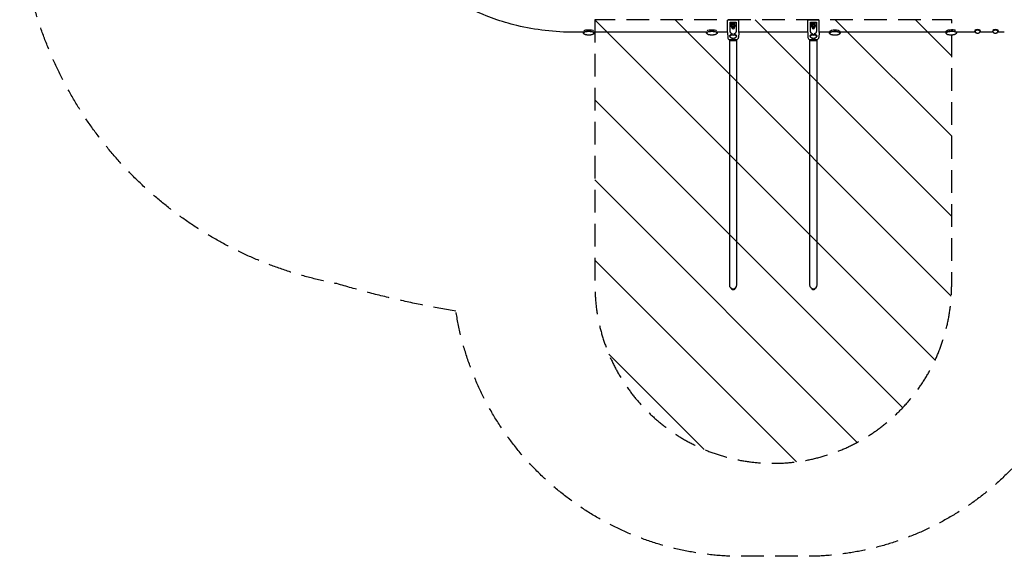
# Model space of a CAD drawing. Units: millimetres. Extents: x -5519 to 4930, y -4351 to 4355.
# Drawn here: x -5519 to 0, y -4351 to -1343 of the extents above; entities that cross this region are included whole.
import ezdxf

# ---------------------------------------------------------------- set-up
doc = ezdxf.new("R2010")
doc.units = ezdxf.units.MM
doc.header["$LTSCALE"] = 20
doc.linetypes.add('HIDDEN', pattern=[9.525, 6.35, -3.175])
for name, color, linetype in [('2d', 230, 'Continuous'), ('EN-Free_Space', 10, 'HIDDEN'), ('EN-Free_Space_Hatch', 10, 'HIDDEN'), ('EN-SafetyZone', 93, 'HIDDEN')]:
    doc.layers.add(name, color=color, linetype=linetype)

msp = doc.modelspace()

# ---------------------------------------------------------------- hatches: boundary and pattern name
at = {"layer": 'EN-Free_Space_Hatch'}
h = msp.add_hatch(dxfattribs=at)
h.set_pattern_fill('ANSI31', color=256, scale=100)
h.set_pattern_definition([(315, (-2295, -1343.5), (224.506, 224.506), [])])
edge = h.paths.add_edge_path()
edge.add_line((-2295, -1343.5), (-2295, -2829.4))
edge.add_arc((-1295, -2829.4), 1000, 180, 360)
edge.add_line((-295, -2829.4), (-295, -1343.5))
edge.add_line((-295, -1343.5), (-2295, -1343.5))

# ---------------------------------------------------------------- linework, layer by layer
at = {"layer": '2d'}
for p, q in [((-1551.7, -1413.7), (-1551.7, -1344.9)), ((-1501.3, -1344.9), (-1538.7, -1344.9)), ((-1536.9, -1357.4), (-1503.1, -1357.4)), ((-1532, -1361.4), (-1532, -1357.4)), ((-1532, -1358.9), (-1508, -1358.9)), ((-1532, -1361.4), (-1508, -1361.4)), ((-1509.1, -1371.4), (-1531, -1371.4)), ((-1531, -1381.4), (-1531, -1371.4)), ((-1530.2, -1371.4), (-1530.2, -1361.4)), ((-1525.5, -1381.4), (-1525.5, -1371.4)), ((-1521.4, -1371.4), (-1521.4, -1361.4)), ((-1514.5, -1381.4), (-1514.5, -1371.4)), ((-1511.3, -1371.4), (-1511.3, -1361.4)), ((-1509.9, -1371.4), (-1509.9, -1361.4)), ((-1509.1, -1381.4), (-1509.1, -1371.4)), ((-1508, -1361.4), (-1508, -1357.4)), ((-1488.3, -1413.7), (-1488.3, -1344.9)), ((-1101.7, -1413.7), (-1101.7, -1344.9)), ((-1051.3, -1344.9), (-1088.7, -1344.9)), ((-1086.9, -1357.4), (-1053.1, -1357.4)), ((-1082, -1361.4), (-1082, -1357.4)), ((-1082, -1358.9), (-1058, -1358.9)), ((-1082, -1361.4), (-1058, -1361.4)), ((-1059.1, -1371.4), (-1081, -1371.4)), ((-1081, -1381.4), (-1081, -1371.4)), ((-1080.2, -1371.4), (-1080.2, -1361.4)), ((-1075.5, -1381.4), (-1075.5, -1371.4)), ((-1071.4, -1371.4), (-1071.4, -1361.4)), ((-1064.5, -1381.4), (-1064.5, -1371.4)), ((-1061.3, -1371.4), (-1061.3, -1361.4)), ((-1059.9, -1371.4), (-1059.9, -1361.4)), ((-1059.1, -1381.4), (-1059.1, -1371.4)), ((-1058, -1361.4), (-1058, -1357.4)), ((-1038.3, -1413.7), (-1038.3, -1344.9)), ((-2359.1, -1413.2), (-2410, -1413.2)), ((-2359.1, -1417.7), (-2359.1, -1409.6)), ((-2299.6, -1417.7), (-2299.6, -1409.6)), ((-1669.1, -1413.2), (-2299.6, -1413.2)), ((-2232.2, -1400.5), (-2232.2, -1400.5)), ((-1669.1, -1417.6), (-1669.1, -1409.6)), ((-1609.6, -1417.6), (-1609.6, -1409.6)), ((-1551.7, -1413.2), (-1609.6, -1413.2)), ((-1551.7, -1413.7), (-1550.7, -1442.2)), ((-1509.1, -1381.4), (-1531, -1381.4)), ((-1529.3, -1383.4), (-1529.3, -1381.4)), ((-1528.3, -1384.4), (-1511.8, -1384.4)), ((-1526.8, -1386.6), (-1526.8, -1384.4)), ((-1513.3, -1386.6), (-1513.3, -1384.4)), ((-1510.8, -1383.4), (-1510.8, -1381.4)), ((-1488.3, -1413.7), (-1489.3, -1442.2)), ((-1101.7, -1413.2), (-1488.3, -1413.2)), ((-1101.7, -1413.7), (-1100.7, -1442.2)), ((-1059.1, -1381.4), (-1081, -1381.4)), ((-1079.3, -1383.4), (-1079.3, -1381.4)), ((-1078.3, -1384.4), (-1061.8, -1384.4)), ((-1076.8, -1386.6), (-1076.8, -1384.4)), ((-1063.3, -1386.6), (-1063.3, -1384.4)), ((-1060.8, -1383.4), (-1060.8, -1381.4)), ((-1038.3, -1413.7), (-1039.3, -1442.2)), ((-979.8, -1413.2), (-1038.3, -1413.2)), ((-979.8, -1418.5), (-979.8, -1409.7)), ((-920.3, -1418.5), (-920.3, -1409.7)), ((-326.9, -1413.2), (-920.3, -1413.2)), ((-326.6, -1418.6), (-327, -1409.6)), ((-267.2, -1416), (-267.5, -1409.3)), ((-162.2, -1413.2), (-267.3, -1413.2)), ((-165, -1403.9), (-165, -1406.1)), ((-164, -1406.1), (-164, -1408.7)), ((-62.2, -1413.2), (-137.7, -1413.2)), ((-136, -1406.1), (-136, -1408.7)), ((-135, -1403.9), (-135, -1406.1)), ((-65, -1403.9), (-65, -1406.1)), ((-64, -1406.1), (-64, -1408.7)), ((0, -1413.2), (-37.7, -1413.2)), ((-36, -1406.1), (-36, -1408.7)), ((-35, -1403.9), (-35, -1406.1)), ((-1498.8, -1456.8), (-1541.2, -1456.8)), ((-1541.2, -1456.8), (-1541.2, -2829.2)), ((-1541.2, -1459.8), (-1498.8, -1459.8)), ((-1538.7, -1453.8), (-1538.6, -1453.8)), ((-1537.5, -1456.8), (-1538.6, -1453.8)), ((-1538.1, -1437.4), (-1538.1, -1437.4)), ((-1537, -1439.8), (-1538.1, -1437.4)), ((-1503.1, -1439.8), (-1502, -1437.4)), ((-1502.5, -1456.8), (-1501.4, -1453.8)), ((-1501.4, -1453.8), (-1501.3, -1453.8)), ((-1498.8, -2829.2), (-1498.8, -1456.8)), ((-1048.8, -1456.8), (-1091.2, -1456.8)), ((-1091.2, -1456.8), (-1091.2, -2829.2)), ((-1091.2, -1459.8), (-1048.8, -1459.8)), ((-1088.7, -1453.8), (-1088.6, -1453.8)), ((-1087.5, -1456.8), (-1088.6, -1453.8)), ((-1088.1, -1437.4), (-1088.1, -1437.4)), ((-1087, -1439.8), (-1088.1, -1437.4)), ((-1053.1, -1439.8), (-1052, -1437.4)), ((-1052.5, -1456.8), (-1051.4, -1453.8)), ((-1051.4, -1453.8), (-1051.3, -1453.8)), ((-1048.8, -2829.2), (-1048.8, -1456.8)), ((-1530, -2849.7), (-1530, -2847.9)), ((-1530, -2849.7), (-1525.4, -2849.7)), ((-1528.8, -2849.7), (-1528.8, -2852.4)), ((-1528.8, -2852.4), (-1511.3, -2852.4)), ((-1525, -2855.2), (-1515, -2855.2)), ((-1514.6, -2849.7), (-1510, -2849.7)), ((-1511.3, -2849.7), (-1511.3, -2852.4)), ((-1510, -2849.7), (-1510, -2847.9)), ((-1080, -2849.7), (-1080, -2847.9)), ((-1080, -2849.7), (-1075.4, -2849.7)), ((-1078.8, -2849.7), (-1078.8, -2852.4)), ((-1078.8, -2852.4), (-1061.3, -2852.4)), ((-1075, -2855.2), (-1065, -2855.2)), ((-1064.6, -2849.7), (-1060, -2849.7)), ((-1061.3, -2849.7), (-1061.3, -2852.4)), ((-1060, -2849.7), (-1060, -2847.9))]:
    msp.add_line(p, q, dxfattribs=at)
for centre, radius, start, end in [((-1528.3, -1383.4), 1, 180, 270), ((-1520, -1386.6), 6.75, 180, 0), ((-1511.8, -1383.4), 1, 270, 360), ((-1078.3, -1383.4), 1, 180, 270), ((-1070, -1386.6), 6.75, 180, 0), ((-1061.8, -1383.4), 1, 270, 360), ((-1538.7, -1441.8), 12, 182.0229, 270), ((-1501.3, -1441.8), 12, 270, 357.9771), ((-1088.7, -1441.8), 12, 182.0229, 270), ((-1051.3, -1441.8), 12, 270, 357.9771), ((-1520, -2829.2), 21.2, 180, 360), ((-1522.2, -2847.7), 8, 215.2407, 249.6359), ((-1517.8, -2847.7), 8, 290.3641, 324.7593), ((-1070, -2829.2), 21.2, 180, 360), ((-1072.2, -2847.7), 8, 215.2407, 249.6359), ((-1067.8, -2847.7), 8, 290.3641, 324.7593)]:
    msp.add_arc(centre, radius, start, end, dxfattribs=at)
at = {"layer": '2d', "extrusion": (0, 0, -1)}
for centre, major_axis, ratio, start_param, end_param in [((-1523.6, -1343.4), (4.9, 110.4), 0.115609, -2.161008, -1.703101), ((-1516.4, -1343.4), (4.9, -110.4), 0.115609, -1.438492, -0.980584), ((-1073.6, -1343.4), (4.9, 110.4), 0.115609, -2.161008, -1.703101), ((-1066.4, -1343.4), (4.9, -110.4), 0.115609, -1.438492, -0.980584), ((-2329.3, -1417.7), (-29.7, 0), 0.32873, -0.349212, 0.177711), ((-2329.3, -1417.7), (-29.8, 0), 0.32873, 0.177711, 3.490616), ((-2329.3, -1408.7), (29.8, 0), 0.32873, -2.708753, -0.432839), ((-2329.3, -1417.7), (-29.8, 0), 0.32873, -0.593423, -0.593399), ((-1639.3, -1417.6), (-29.7, 0), 0.32873, -0.349212, 0.177728), ((-1639.3, -1417.6), (-29.8, 0), 0.32873, 0.177728, 3.490616), ((-1639.3, -1408.6), (29.8, 0), 0.32873, -2.676777, -0.464816), ((-1639.3, -1417.6), (-29.8, 0), 0.32873, -0.593423, -0.593399), ((-1520, -1437.4), (17.5, 0), 0.559193, -1.210653, 4.352246), ((-1070, -1437.4), (17.5, 0), 0.559193, -1.210653, 4.352246), ((-950, -1418.5), (-29.8, 0), 0.319423, -0.34184, 0.177735), ((-950, -1418.5), (-29.8, 0), 0.319423, 0.177735, 3.483225), ((-950, -1409.4), (-29.7, 0), 0.319423, 0.230877, 2.910716), ((-296.9, -1417.3), (-29.7, -1.3), 0.336921, -0.355826, 0.192498), ((-297.3, -1408.3), (-29.7, -1.3), 0.336921, 0, 0.192498), ((-297.3, -1408.3), (-29.7, -1.3), 0.336921, 0.192498, 2.501103), ((-296.9, -1417.3), (-29.7, -1.3), 0.336921, 0.192498, 3.497272), ((-296.9, -1417.3), (-29.7, -1.3), 0.336921, -0.60261, -0.602568), ((-150, -1406.1), (-15, 0), 0.5, 0, 3.141593), ((-150, -1406.1), (-15, 0), 0.5, -0.367454, 0), ((-150, -1403.5), (15, 0), 0.5, -2.657297, -0.484295), ((-150, -1406.1), (15, 0), 0.5, 0, 0.367454), ((-50, -1406.1), (-15, 0), 0.5, 0, 3.141593), ((-50, -1406.1), (-15, 0), 0.5, -0.367454, 0), ((-50, -1403.5), (15, 0), 0.5, -2.657299, -0.484293), ((-50, -1406.1), (15, 0), 0.5, 0, 0.367454)]:
    msp.add_ellipse(centre, major_axis=major_axis, ratio=ratio, start_param=start_param, end_param=end_param, dxfattribs=at)
at = {"layer": '2d'}
for centre, major_axis, ratio, start_param, end_param in [((-1520, -1417.1), (17.6, 0), 0.674801, -1.928795, -1.212798), ((-1070, -1417.1), (17.6, 0), 0.674801, -1.928795, -1.212798), ((-150, -1408.7), (14, 0), 0.5, -0.100565, 3.242158), ((-150, -1406.1), (14, 0), 0.5, 0, 3.141593), ((-50, -1408.7), (14, 0), 0.5, -0.100565, 3.242158), ((-50, -1406.1), (14, 0), 0.5, 0, 3.141593)]:
    msp.add_ellipse(centre, major_axis=major_axis, ratio=ratio, start_param=start_param, end_param=end_param, dxfattribs=at)
for points, knots in [([(-2410, -1413.2), (-2519.2, -1413.2), (-2628.5, -1400.5), (-2819.3, -1354.5), (-2902.5, -1325.1), (-2979, -1287.9)], [4.712389, 4.712389, 4.712389, 4.712389, 5.0403915, 5.0403915, 5.3149806, 5.3149806, 5.3149806, 5.3149806]), ([(-1538.7, -1344.9), (-1539.1, -1344.9), (-1539.5, -1344.9), (-1540.3, -1344.9), (-1540.6, -1344.9), (-1541.8, -1344.9), (-1542.5, -1344.9), (-1543.6, -1344.9), (-1543.9, -1344.9), (-1544.6, -1344.9), (-1544.9, -1344.9), (-1545.9, -1344.9), (-1546.5, -1344.9), (-1547.3, -1344.9), (-1547.6, -1344.9), (-1548.1, -1344.9), (-1548.6, -1344.9), (-1549, -1344.9), (-1549.4, -1344.9), (-1549.5, -1344.9), (-1550, -1344.9), (-1550.2, -1344.9), (-1550.5, -1344.9), (-1550.6, -1344.9), (-1550.7, -1344.9), (-1550.7, -1344.9), (-1550.7, -1344.9)], [0.04300608, 0.04300608, 0.04300608, 0.04300608, 0.04415189, 0.04415189, 0.0452977, 0.0452977, 0.04758932, 0.04758932, 0.04873514, 0.04873514, 0.04988095, 0.04988095, 0.05217257, 0.05217257, 0.05331838, 0.05331838, 0.05446419, 0.05561001, 0.05561001, 0.05675582, 0.05675582, 0.05904744, 0.05904744, 0.06019325, 0.06019325, 0.06133906, 0.06133906, 0.06133906, 0.06133906]), ([(-1489.3, -1344.9), (-1489.4, -1344.9), (-1489.5, -1344.9), (-1489.7, -1344.9), (-1489.8, -1344.9), (-1490.1, -1344.9), (-1490.3, -1344.9), (-1490.7, -1344.9), (-1491.1, -1344.9), (-1491.3, -1344.9), (-1491.9, -1344.9), (-1492.4, -1344.9), (-1493.3, -1344.9), (-1493.5, -1344.9), (-1494.2, -1344.9), (-1494.5, -1344.9), (-1495.4, -1344.9), (-1496.1, -1344.9), (-1497.2, -1344.9), (-1497.5, -1344.9), (-1498.3, -1344.9), (-1498.7, -1344.9), (-1499.8, -1344.9), (-1500.5, -1344.9), (-1501.3, -1344.9)], [0.01370107, 0.01370107, 0.01370107, 0.01370107, 0.01599395, 0.01599395, 0.01714039, 0.01714039, 0.01828682, 0.01943326, 0.01943326, 0.0205797, 0.0205797, 0.02287257, 0.02287257, 0.02401901, 0.02401901, 0.02516545, 0.02516545, 0.02745832, 0.02745832, 0.02860476, 0.02860476, 0.0297512, 0.0297512, 0.03204407, 0.03204407, 0.03204407, 0.03204407]), ([(-1088.7, -1344.9), (-1089.1, -1344.9), (-1089.5, -1344.9), (-1090.3, -1344.9), (-1090.6, -1344.9), (-1091.8, -1344.9), (-1092.5, -1344.9), (-1093.6, -1344.9), (-1093.9, -1344.9), (-1094.6, -1344.9), (-1094.9, -1344.9), (-1095.9, -1344.9), (-1096.5, -1344.9), (-1097.3, -1344.9), (-1097.6, -1344.9), (-1098.1, -1344.9), (-1098.6, -1344.9), (-1099, -1344.9), (-1099.4, -1344.9), (-1099.5, -1344.9), (-1100, -1344.9), (-1100.2, -1344.9), (-1100.5, -1344.9), (-1100.6, -1344.9), (-1100.7, -1344.9), (-1100.7, -1344.9), (-1100.7, -1344.9)], [0.04300608, 0.04300608, 0.04300608, 0.04300608, 0.04415189, 0.04415189, 0.0452977, 0.0452977, 0.04758932, 0.04758932, 0.04873514, 0.04873514, 0.04988095, 0.04988095, 0.05217257, 0.05217257, 0.05331838, 0.05331838, 0.05446419, 0.05561001, 0.05561001, 0.05675582, 0.05675582, 0.05904744, 0.05904744, 0.06019325, 0.06019325, 0.06133906, 0.06133906, 0.06133906, 0.06133906]), ([(-1039.3, -1344.9), (-1039.4, -1344.9), (-1039.5, -1344.9), (-1039.7, -1344.9), (-1039.8, -1344.9), (-1040.1, -1344.9), (-1040.3, -1344.9), (-1040.7, -1344.9), (-1041.1, -1344.9), (-1041.3, -1344.9), (-1041.9, -1344.9), (-1042.4, -1344.9), (-1043.3, -1344.9), (-1043.5, -1344.9), (-1044.2, -1344.9), (-1044.5, -1344.9), (-1045.4, -1344.9), (-1046.1, -1344.9), (-1047.2, -1344.9), (-1047.5, -1344.9), (-1048.3, -1344.9), (-1048.7, -1344.9), (-1049.8, -1344.9), (-1050.5, -1344.9), (-1051.3, -1344.9)], [0.01370107, 0.01370107, 0.01370107, 0.01370107, 0.01599395, 0.01599395, 0.01714039, 0.01714039, 0.01828682, 0.01943326, 0.01943326, 0.0205797, 0.0205797, 0.02287257, 0.02287257, 0.02401901, 0.02401901, 0.02516545, 0.02516545, 0.02745832, 0.02745832, 0.02860476, 0.02860476, 0.0297512, 0.0297512, 0.03204407, 0.03204407, 0.03204407, 0.03204407]), ([(-2300.3, -1418.2), (-2300.3, -1417.2), (-2300.8, -1416.2), (-2302.5, -1414.2), (-2303.9, -1413.3), (-2307.4, -1411.6), (-2309.7, -1410.8), (-2314.7, -1409.6), (-2317.5, -1409.1), (-2323.3, -1408.5), (-2326.4, -1408.3), (-2332.6, -1408.3), (-2335.6, -1408.5), (-2341.5, -1409.2), (-2344.2, -1409.6), (-2349.1, -1410.9), (-2351.3, -1411.6), (-2354.9, -1413.4), (-2356.3, -1414.3), (-2357.9, -1416.3), (-2358.3, -1417.2), (-2358.3, -1418.2)], [1.748507, 1.748507, 1.748507, 1.748507, 2.028986, 2.028986, 2.352386, 2.352386, 2.679802, 2.679802, 3.00327, 3.00327, 3.32527, 3.32527, 3.646915, 3.646915, 3.968944, 3.968944, 4.292488, 4.292488, 4.620008, 4.620008, 4.8901, 4.8901, 4.8901, 4.8901]), ([(-2358.3, -1418.2), (-2358.3, -1418.3), (-2358.3, -1418.3), (-2358.3, -1418.4), (-2358.3, -1418.4), (-2358.3, -1418.5)], [0.778283594, 0.778283594, 0.778283594, 0.778283594, 0.78125, 0.78125, 0.782563491, 0.782563491, 0.782563491, 0.782563491]), ([(-2300.3, -1418.5), (-2300.4, -1419.1), (-2300.6, -1419.7), (-2301.2, -1420.9), (-2301.6, -1421.5), (-2302.8, -1422.7), (-2303.5, -1423.2), (-2305.1, -1424.3), (-2306.1, -1424.8), (-2308.2, -1425.8), (-2309.4, -1426.2), (-2312, -1427), (-2313.4, -1427.4), (-2316.3, -1428), (-2317.8, -1428.3), (-2320.9, -1428.7), (-2322.6, -1428.9), (-2325.8, -1429.1), (-2327.4, -1429.1), (-2330.7, -1429.1), (-2332.3, -1429.1), (-2335.5, -1428.9), (-2337.1, -1428.7), (-2340.2, -1428.4), (-2341.7, -1428.1), (-2344.6, -1427.5), (-2346, -1427.2), (-2348.7, -1426.4), (-2349.9, -1426), (-2352.2, -1425), (-2353.3, -1424.4), (-2355.1, -1423.2), (-2355.9, -1422.6), (-2357.2, -1421.3), (-2357.6, -1420.6), (-2358.1, -1419.5), (-2358.3, -1419), (-2358.3, -1418.5)], [0, 0, 0, 0, 4.176667, 4.176667, 8.358695, 8.358695, 12.658362, 12.658362, 17.24486, 17.24486, 22.132308, 22.132308, 27.171173, 27.171173, 32.201023, 32.201023, 37.161229, 37.161229, 42.060431, 42.060431, 46.95598, 46.95598, 51.821324, 51.821324, 56.7154, 56.7154, 61.66539, 61.66539, 66.685048, 66.685048, 71.731642, 71.731642, 76.645915, 76.645915, 81.230425, 81.230425, 84.616185, 84.616185, 84.616185, 84.616185]), ([(-1610.3, -1418.1), (-1610.3, -1417.1), (-1610.8, -1416.1), (-1612.5, -1414.1), (-1613.9, -1413.1), (-1617.4, -1411.4), (-1619.7, -1410.7), (-1624.7, -1409.5), (-1627.5, -1409), (-1633.3, -1408.4), (-1636.4, -1408.2), (-1642.6, -1408.2), (-1645.6, -1408.4), (-1651.5, -1409), (-1654.2, -1409.5), (-1659.1, -1410.7), (-1661.3, -1411.5), (-1664.9, -1413.2), (-1666.3, -1414.2), (-1667.9, -1416.1), (-1668.3, -1417.1), (-1668.3, -1418.1)], [1.748524, 1.748524, 1.748524, 1.748524, 2.029003, 2.029003, 2.352403, 2.352403, 2.679819, 2.679819, 3.003287, 3.003287, 3.325287, 3.325287, 3.646932, 3.646932, 3.968961, 3.968961, 4.292505, 4.292505, 4.620025, 4.620025, 4.890117, 4.890117, 4.890117, 4.890117]), ([(-1668.3, -1418.1), (-1668.3, -1418.1), (-1668.3, -1418.2), (-1668.3, -1418.3), (-1668.3, -1418.3), (-1668.3, -1418.3)], [0.778286289, 0.778286289, 0.778286289, 0.778286289, 0.78125, 0.78125, 0.782566181, 0.782566181, 0.782566181, 0.782566181]), ([(-1610.3, -1418.3), (-1610.4, -1418.9), (-1610.6, -1419.6), (-1611.2, -1420.8), (-1611.6, -1421.4), (-1612.8, -1422.5), (-1613.5, -1423.1), (-1615.1, -1424.2), (-1616.1, -1424.7), (-1618.2, -1425.6), (-1619.4, -1426.1), (-1622, -1426.9), (-1623.4, -1427.2), (-1626.3, -1427.9), (-1627.8, -1428.1), (-1630.9, -1428.6), (-1632.6, -1428.7), (-1635.8, -1428.9), (-1637.4, -1429), (-1640.7, -1429), (-1642.3, -1428.9), (-1645.5, -1428.8), (-1647.1, -1428.6), (-1650.2, -1428.2), (-1651.7, -1428), (-1654.6, -1427.4), (-1656, -1427.1), (-1658.7, -1426.3), (-1659.9, -1425.8), (-1662.2, -1424.8), (-1663.3, -1424.3), (-1665.1, -1423.1), (-1665.9, -1422.5), (-1667.2, -1421.2), (-1667.6, -1420.5), (-1668.1, -1419.3), (-1668.3, -1418.8), (-1668.3, -1418.3)], [0, 0, 0, 0, 4.176665, 4.176665, 8.358695, 8.358695, 12.658361, 12.658361, 17.244857, 17.244857, 22.132304, 22.132304, 27.171169, 27.171169, 32.201019, 32.201019, 37.161225, 37.161225, 42.060428, 42.060428, 46.956422, 46.956422, 51.821764, 51.821764, 56.715844, 56.715844, 61.66584, 61.66584, 66.685504, 66.685504, 71.732096, 71.732096, 76.646347, 76.646347, 81.230822, 81.230822, 84.616186, 84.616186, 84.616186, 84.616186]), ([(-1538.1, -1437.4), (-1538.2, -1437.1), (-1538.3, -1436.8), (-1538.5, -1436.2), (-1538.5, -1435.9), (-1538.6, -1435.2), (-1538.6, -1434.9), (-1538.6, -1434), (-1538.5, -1433.3), (-1538.1, -1432.4), (-1538, -1432), (-1537.7, -1431.4), (-1537.5, -1431.1), (-1536.9, -1430.1), (-1536.4, -1429.5), (-1535.6, -1428.6), (-1535.3, -1428.3), (-1535, -1428.1)], [0.12816727, 0.12816727, 0.12816727, 0.12816727, 0.12992378, 0.12992378, 0.13159, 0.13159, 0.13325623, 0.13325623, 0.13658868, 0.13658868, 0.1382549, 0.1382549, 0.13992113, 0.13992113, 0.14325358, 0.14325358, 0.1447573, 0.1447573, 0.1447573, 0.1447573]), ([(-1523.5, -1423), (-1524.4, -1422.8), (-1525.4, -1422.5), (-1527.2, -1421.8), (-1528.2, -1421.4), (-1529.8, -1420.3), (-1530.6, -1419.7), (-1532.4, -1418), (-1533.4, -1416.8), (-1535, -1414.1), (-1535.6, -1412.6), (-1536.4, -1409.5), (-1536.7, -1407.8), (-1536.9, -1405.6), (-1536.9, -1405), (-1537, -1404.3)], [167.080689, 167.080689, 167.080689, 167.080689, 169.996552, 169.996552, 173.17117, 173.17117, 176.345787, 176.345787, 182.041839, 182.041839, 187.73789, 187.73789, 193.433941, 193.433941, 195.570748, 195.570748, 195.570748, 195.570748]), ([(-1535, -1428.1), (-1535, -1428), (-1535, -1428), (-1534.6, -1427.7), (-1534.3, -1427.4), (-1533.2, -1426.6), (-1532.4, -1426.1), (-1531.1, -1425.4), (-1530.6, -1425.1), (-1529.7, -1424.7), (-1529.2, -1424.5), (-1527.7, -1423.9), (-1526.7, -1423.6), (-1525.7, -1423.4)], [0.1447573, 0.1447573, 0.1447573, 0.1447573, 0.1449198, 0.1449198, 0.14658603, 0.14658603, 0.14991847, 0.14991847, 0.1515847, 0.1515847, 0.15325092, 0.15325092, 0.15658337, 0.15658337, 0.15658337, 0.15658337]), ([(-1525.7, -1423.4), (-1525, -1423.2), (-1524.3, -1423.1), (-1523.6, -1423), (-1523.5, -1423), (-1523.5, -1423)], [108.619109, 108.619109, 108.619109, 108.619109, 110.577043, 110.577043, 110.768774, 110.768774, 110.768774, 110.768774]), ([(-1523.5, -1423), (-1523.5, -1423), (-1523.5, -1423.1), (-1523.9, -1423.6), (-1524.2, -1424.1), (-1524.8, -1425), (-1525, -1425.5), (-1525.2, -1426)], [0.002169734, 0.002169734, 0.002169734, 0.002169734, 0.00235241, 0.00235241, 0.003997688, 0.003997688, 0.005617022, 0.005617022, 0.005617022, 0.005617022]), ([(-1503.1, -1404.3), (-1503.1, -1404.8), (-1503.1, -1405.3), (-1503.3, -1407.2), (-1503.5, -1408.7), (-1504.2, -1411.6), (-1504.6, -1413), (-1505.9, -1415.5), (-1506.6, -1416.7), (-1507.9, -1418.2), (-1508.2, -1418.6), (-1509, -1419.3), (-1509.4, -1419.7), (-1510.3, -1420.4), (-1510.8, -1420.7), (-1511.8, -1421.3), (-1512.3, -1421.6), (-1513.4, -1422.1), (-1514, -1422.3), (-1515.1, -1422.7), (-1515.7, -1422.8), (-1516.4, -1423), (-1516.5, -1423), (-1516.6, -1423)], [131.718197, 131.718197, 131.718197, 131.718197, 133.301907, 133.301907, 138.434022, 138.434022, 143.566136, 143.566136, 148.698251, 148.698251, 150.566884, 150.566884, 152.435517, 152.435517, 154.304151, 154.304151, 156.172784, 156.172784, 158.041417, 158.041417, 159.91005, 159.91005, 160.177457, 160.177457, 160.177457, 160.177457]), ([(-1514.1, -1427.5), (-1514.4, -1427), (-1514.6, -1426.5), (-1515, -1425.5), (-1515.3, -1425), (-1515.8, -1424), (-1516.1, -1423.6), (-1516.5, -1423.1), (-1516.5, -1423), (-1516.6, -1423)], [0.019679151, 0.019679151, 0.019679151, 0.019679151, 0.021309057, 0.021309057, 0.022938963, 0.022938963, 0.024568869, 0.024568869, 0.024755252, 0.024755252, 0.024755252, 0.024755252]), ([(-1516.6, -1423), (-1516.5, -1423), (-1516.4, -1423), (-1515.7, -1423.1), (-1515, -1423.2), (-1514.4, -1423.4)], [3.389229, 3.389229, 3.389229, 3.389229, 3.581034, 3.581034, 5.538968, 5.538968, 5.538968, 5.538968]), ([(-1514.4, -1423.4), (-1513.9, -1423.5), (-1513.3, -1423.7), (-1512.3, -1424), (-1511.8, -1424.1), (-1510.3, -1424.7), (-1509.4, -1425.1), (-1508.1, -1425.8), (-1507.7, -1426.1), (-1506.9, -1426.6), (-1506.5, -1426.9), (-1505.7, -1427.4), (-1505.4, -1427.8), (-1505, -1428.1)], [0.049945, 0.049945, 0.049945, 0.049945, 0.05161122, 0.05161122, 0.05327745, 0.05327745, 0.0566099, 0.0566099, 0.05827612, 0.05827612, 0.05994235, 0.05994235, 0.06174803, 0.06174803, 0.06174803, 0.06174803]), ([(-1505, -1428.1), (-1504.7, -1428.3), (-1504.4, -1428.6), (-1503.9, -1429.2), (-1503.6, -1429.5), (-1503.1, -1430.1), (-1502.9, -1430.5), (-1502.3, -1431.4), (-1502, -1432.1), (-1501.7, -1433), (-1501.6, -1433.4), (-1501.5, -1434), (-1501.4, -1434.3), (-1501.4, -1435.3), (-1501.5, -1435.9), (-1501.7, -1436.8), (-1501.8, -1437.1), (-1502, -1437.4), (-1502, -1437.4), (-1502, -1437.4)], [0.06174803, 0.06174803, 0.06174803, 0.06174803, 0.0632748, 0.0632748, 0.06494102, 0.06494102, 0.06660725, 0.06660725, 0.06993969, 0.06993969, 0.07160592, 0.07160592, 0.07327214, 0.07327214, 0.07660459, 0.07660459, 0.07827082, 0.07827082, 0.07832323, 0.07832323, 0.07832323, 0.07832323]), ([(-1088.1, -1437.4), (-1088.2, -1437.1), (-1088.3, -1436.8), (-1088.5, -1436.2), (-1088.5, -1435.9), (-1088.6, -1435.2), (-1088.6, -1434.9), (-1088.6, -1434), (-1088.5, -1433.3), (-1088.1, -1432.4), (-1088, -1432), (-1087.7, -1431.4), (-1087.5, -1431.1), (-1086.9, -1430.1), (-1086.4, -1429.5), (-1085.6, -1428.6), (-1085.3, -1428.3), (-1085, -1428.1)], [0.12816727, 0.12816727, 0.12816727, 0.12816727, 0.12992378, 0.12992378, 0.13159, 0.13159, 0.13325623, 0.13325623, 0.13658868, 0.13658868, 0.1382549, 0.1382549, 0.13992113, 0.13992113, 0.14325358, 0.14325358, 0.1447573, 0.1447573, 0.1447573, 0.1447573]), ([(-1073.5, -1423), (-1074.4, -1422.8), (-1075.4, -1422.5), (-1077.2, -1421.8), (-1078.2, -1421.4), (-1079.8, -1420.3), (-1080.6, -1419.7), (-1082.4, -1418), (-1083.4, -1416.8), (-1085, -1414.1), (-1085.6, -1412.6), (-1086.4, -1409.5), (-1086.7, -1407.8), (-1086.9, -1405.6), (-1086.9, -1405), (-1087, -1404.3)], [167.080689, 167.080689, 167.080689, 167.080689, 169.996552, 169.996552, 173.17117, 173.17117, 176.345787, 176.345787, 182.041839, 182.041839, 187.73789, 187.73789, 193.433941, 193.433941, 195.570748, 195.570748, 195.570748, 195.570748]), ([(-1085, -1428.1), (-1085, -1428), (-1085, -1428), (-1084.6, -1427.7), (-1084.3, -1427.4), (-1083.2, -1426.6), (-1082.4, -1426.1), (-1081.1, -1425.4), (-1080.6, -1425.1), (-1079.7, -1424.7), (-1079.2, -1424.5), (-1077.7, -1423.9), (-1076.7, -1423.6), (-1075.7, -1423.4)], [0.1447573, 0.1447573, 0.1447573, 0.1447573, 0.1449198, 0.1449198, 0.14658603, 0.14658603, 0.14991847, 0.14991847, 0.1515847, 0.1515847, 0.15325092, 0.15325092, 0.15658337, 0.15658337, 0.15658337, 0.15658337]), ([(-1075.7, -1423.4), (-1075, -1423.2), (-1074.3, -1423.1), (-1073.6, -1423), (-1073.5, -1423), (-1073.5, -1423)], [108.619109, 108.619109, 108.619109, 108.619109, 110.577043, 110.577043, 110.768774, 110.768774, 110.768774, 110.768774]), ([(-1073.5, -1423), (-1073.5, -1423), (-1073.5, -1423.1), (-1073.9, -1423.6), (-1074.2, -1424.1), (-1074.8, -1425), (-1075, -1425.5), (-1075.2, -1426)], [0.002169734, 0.002169734, 0.002169734, 0.002169734, 0.00235241, 0.00235241, 0.003997688, 0.003997688, 0.005617022, 0.005617022, 0.005617022, 0.005617022]), ([(-1053.1, -1404.3), (-1053.1, -1404.8), (-1053.1, -1405.3), (-1053.3, -1407.2), (-1053.5, -1408.7), (-1054.2, -1411.6), (-1054.6, -1413), (-1055.9, -1415.5), (-1056.6, -1416.7), (-1057.9, -1418.2), (-1058.2, -1418.6), (-1059, -1419.3), (-1059.4, -1419.7), (-1060.3, -1420.4), (-1060.8, -1420.7), (-1061.8, -1421.3), (-1062.3, -1421.6), (-1063.4, -1422.1), (-1064, -1422.3), (-1065.1, -1422.7), (-1065.7, -1422.8), (-1066.4, -1423), (-1066.5, -1423), (-1066.6, -1423)], [131.718197, 131.718197, 131.718197, 131.718197, 133.301907, 133.301907, 138.434022, 138.434022, 143.566136, 143.566136, 148.698251, 148.698251, 150.566884, 150.566884, 152.435517, 152.435517, 154.304151, 154.304151, 156.172784, 156.172784, 158.041417, 158.041417, 159.91005, 159.91005, 160.177457, 160.177457, 160.177457, 160.177457]), ([(-1064.1, -1427.5), (-1064.4, -1427), (-1064.6, -1426.5), (-1065, -1425.5), (-1065.3, -1425), (-1065.8, -1424), (-1066.1, -1423.6), (-1066.5, -1423.1), (-1066.5, -1423), (-1066.6, -1423)], [0.019679151, 0.019679151, 0.019679151, 0.019679151, 0.021309057, 0.021309057, 0.022938963, 0.022938963, 0.024568869, 0.024568869, 0.024755252, 0.024755252, 0.024755252, 0.024755252]), ([(-1066.6, -1423), (-1066.5, -1423), (-1066.4, -1423), (-1065.7, -1423.1), (-1065, -1423.2), (-1064.4, -1423.4)], [3.389229, 3.389229, 3.389229, 3.389229, 3.581034, 3.581034, 5.538968, 5.538968, 5.538968, 5.538968]), ([(-1064.4, -1423.4), (-1063.9, -1423.5), (-1063.3, -1423.7), (-1062.3, -1424), (-1061.8, -1424.1), (-1060.3, -1424.7), (-1059.4, -1425.1), (-1058.1, -1425.8), (-1057.7, -1426.1), (-1056.9, -1426.6), (-1056.5, -1426.9), (-1055.7, -1427.4), (-1055.4, -1427.8), (-1055, -1428.1)], [0.049945, 0.049945, 0.049945, 0.049945, 0.05161122, 0.05161122, 0.05327745, 0.05327745, 0.0566099, 0.0566099, 0.05827612, 0.05827612, 0.05994235, 0.05994235, 0.06174803, 0.06174803, 0.06174803, 0.06174803]), ([(-1055, -1428.1), (-1054.7, -1428.3), (-1054.4, -1428.6), (-1053.9, -1429.2), (-1053.6, -1429.5), (-1053.1, -1430.1), (-1052.9, -1430.5), (-1052.3, -1431.4), (-1052, -1432.1), (-1051.7, -1433), (-1051.6, -1433.4), (-1051.5, -1434), (-1051.4, -1434.3), (-1051.4, -1435.3), (-1051.5, -1435.9), (-1051.7, -1436.8), (-1051.8, -1437.1), (-1052, -1437.4), (-1052, -1437.4), (-1052, -1437.4)], [0.06174803, 0.06174803, 0.06174803, 0.06174803, 0.0632748, 0.0632748, 0.06494102, 0.06494102, 0.06660725, 0.06660725, 0.06993969, 0.06993969, 0.07160592, 0.07160592, 0.07327214, 0.07327214, 0.07660459, 0.07660459, 0.07827082, 0.07827082, 0.07832323, 0.07832323, 0.07832323, 0.07832323]), ([(-921, -1419), (-921, -1418), (-921.5, -1417), (-923.2, -1415.1), (-924.5, -1414.2), (-928.1, -1412.5), (-930.3, -1411.8), (-935.4, -1410.6), (-938.1, -1410.1), (-944, -1409.5), (-947.1, -1409.4), (-953.2, -1409.4), (-956.3, -1409.5), (-962.1, -1410.2), (-964.9, -1410.6), (-969.8, -1411.8), (-972, -1412.5), (-975.6, -1414.2), (-977, -1415.2), (-978.6, -1417), (-979, -1418), (-979, -1419)], [1.748532, 1.748532, 1.748532, 1.748532, 2.026735, 2.026735, 2.350899, 2.350899, 2.678472, 2.678472, 3.001918, 3.001918, 3.323884, 3.323884, 3.645493, 3.645493, 3.96748, 3.96748, 4.290981, 4.290981, 4.618612, 4.618612, 4.890124, 4.890124, 4.890124, 4.890124]), ([(-979, -1419), (-979, -1419), (-979, -1419.1), (-979, -1419.2), (-979, -1419.2), (-979, -1419.2)], [0.77828746, 0.77828746, 0.77828746, 0.77828746, 0.78125, 0.78125, 0.782432375, 0.782432375, 0.782432375, 0.782432375]), ([(-921, -1419.2), (-921.1, -1419.8), (-921.3, -1420.4), (-921.9, -1421.6), (-922.4, -1422.2), (-923.5, -1423.3), (-924.2, -1423.9), (-925.8, -1424.9), (-926.8, -1425.4), (-928.9, -1426.4), (-930.1, -1426.8), (-932.7, -1427.6), (-934.1, -1427.9), (-937, -1428.6), (-938.5, -1428.8), (-941.7, -1429.2), (-943.3, -1429.4), (-946.5, -1429.6), (-948.1, -1429.6), (-951.4, -1429.6), (-953, -1429.6), (-956.2, -1429.4), (-957.8, -1429.3), (-960.9, -1428.9), (-962.4, -1428.7), (-965.3, -1428.1), (-966.7, -1427.8), (-969.3, -1427), (-970.6, -1426.6), (-972.9, -1425.6), (-974, -1425.1), (-975.8, -1423.9), (-976.6, -1423.3), (-977.9, -1422), (-978.3, -1421.3), (-978.8, -1420.2), (-979, -1419.7), (-979, -1419.2)], [0, 0, 0, 0, 4.142258, 4.142258, 8.288904, 8.288904, 12.563642, 12.563642, 17.148119, 17.148119, 22.053474, 22.053474, 27.111219, 27.111219, 32.148389, 32.148389, 37.106308, 37.106308, 41.998594, 41.998594, 46.883334, 46.883334, 51.739967, 51.739967, 56.626644, 56.626644, 61.573006, 61.573006, 66.597339, 66.597339, 71.66148, 71.66148, 76.597746, 76.597746, 81.18217, 81.18217, 84.49808, 84.49808, 84.49808, 84.49808]), ([(-267.9, -1416.5), (-267.9, -1415.5), (-268.4, -1414.5), (-270.2, -1412.5), (-271.7, -1411.6), (-275.3, -1410), (-277.6, -1409.4), (-282.7, -1408.3), (-285.5, -1408), (-291.4, -1407.6), (-294.4, -1407.6), (-300.6, -1407.8), (-303.6, -1408.1), (-309.4, -1409.1), (-312.2, -1409.7), (-317, -1411.2), (-319.2, -1412), (-322.7, -1414), (-324, -1415), (-325.5, -1417.1), (-325.9, -1418.1), (-325.8, -1419.1)], [1.763294, 1.763294, 1.763294, 1.763294, 2.045648, 2.045648, 2.368427, 2.368427, 2.695699, 2.695699, 3.019184, 3.019184, 3.341213, 3.341213, 3.662889, 3.662889, 3.984953, 3.984953, 4.30853, 4.30853, 4.635936, 4.635936, 4.904887, 4.904887, 4.904887, 4.904887]), ([(-267.9, -1416.8), (-267.9, -1417.4), (-268.1, -1418), (-268.7, -1419.3), (-269.1, -1419.9), (-270.2, -1421.2), (-270.9, -1421.8), (-272.4, -1422.9), (-273.4, -1423.5), (-275.4, -1424.5), (-276.6, -1425), (-279.1, -1426), (-280.5, -1426.4), (-283.4, -1427.2), (-284.9, -1427.5), (-288, -1428.1), (-289.6, -1428.3), (-292.9, -1428.7), (-294.5, -1428.8), (-297.9, -1429), (-299.7, -1429), (-303, -1428.9), (-304.6, -1428.8), (-307.7, -1428.6), (-309.2, -1428.4), (-312.1, -1427.9), (-313.5, -1427.6), (-316.2, -1426.9), (-317.4, -1426.5), (-319.7, -1425.5), (-320.8, -1425), (-322.6, -1423.9), (-323.4, -1423.3), (-324.7, -1422), (-325.1, -1421.3), (-325.6, -1420.2), (-325.8, -1419.8), (-325.8, -1419.3)], [0, 0, 0, 0, 4.203412, 4.203412, 8.416401, 8.416401, 12.735687, 12.735687, 17.323464, 17.323464, 22.196219, 22.196219, 27.21941, 27.21941, 32.242991, 32.242991, 37.20512, 37.20512, 42.11041, 42.11041, 47.405294, 47.405294, 52.276001, 52.276001, 57.17943, 57.17943, 62.137025, 62.137025, 67.156332, 67.156332, 72.184463, 72.184463, 77.061976, 77.061976, 81.620193, 81.620193, 84.716007, 84.716007, 84.716007, 84.716007]), ([(-325.8, -1419.1), (-325.8, -1419.1), (-325.8, -1419.1), (-325.8, -1419.2), (-325.8, -1419.2), (-325.8, -1419.3)], [0.780637005, 0.780637005, 0.780637005, 0.780637005, 0.78125, 0.78125, 0.785032754, 0.785032754, 0.785032754, 0.785032754]), ([(-163.9, -1409.4), (-163.7, -1410.4), (-163.3, -1411.3), (-162.4, -1413), (-161.7, -1413.8), (-160.2, -1415.3), (-159.2, -1415.9), (-156.9, -1417.1), (-155.5, -1417.5), (-152.7, -1418.1), (-151.1, -1418.3), (-148.1, -1418.2), (-146.7, -1418.1), (-143.7, -1417.3), (-142.3, -1416.8), (-140.2, -1415.6), (-139.6, -1415.1), (-138.1, -1413.7), (-137.2, -1412.6), (-136.3, -1410.6), (-136.1, -1410), (-136, -1409.4)], [4.812954, 4.812954, 4.812954, 4.812954, 4.987693, 4.987693, 5.195834, 5.195834, 5.481075, 5.481075, 5.885461, 5.885461, 6.315862, 6.315862, 6.733775, 6.733775, 7.166532, 7.166532, 7.354824, 7.354824, 7.647146, 7.647146, 7.753417, 7.753417, 7.753417, 7.753417]), ([(-63.9, -1409.4), (-63.7, -1410.4), (-63.3, -1411.3), (-62.4, -1413), (-61.7, -1413.8), (-60.2, -1415.3), (-59.2, -1415.9), (-56.9, -1417.1), (-55.5, -1417.5), (-52.7, -1418.1), (-51.1, -1418.3), (-48.1, -1418.2), (-46.7, -1418.1), (-43.7, -1417.3), (-42.3, -1416.8), (-40.2, -1415.6), (-39.6, -1415.1), (-38.1, -1413.7), (-37.2, -1412.6), (-36.3, -1410.6), (-36.1, -1410), (-36, -1409.4)], [4.812954, 4.812954, 4.812954, 4.812954, 4.987693, 4.987693, 5.195834, 5.195834, 5.481075, 5.481075, 5.885461, 5.885461, 6.315862, 6.315862, 6.733775, 6.733775, 7.166532, 7.166532, 7.354824, 7.354824, 7.647146, 7.647146, 7.753417, 7.753417, 7.753417, 7.753417]), ([(-1538.6, -1453.8), (-1538.6, -1453.8), (-1538.6, -1453.8), (-1538.6, -1453.8), (-1538.5, -1453.7), (-1538.1, -1453.7), (-1538, -1453.7), (-1537.7, -1453.6), (-1537.5, -1453.6), (-1536.8, -1453.5), (-1536.2, -1453.4), (-1535.4, -1453.2), (-1535.2, -1453.2), (-1535, -1453.2)], [0.01490222, 0.01490222, 0.01490222, 0.01490222, 0.01492141, 0.01492141, 0.01860963, 0.01860963, 0.02045374, 0.02045374, 0.02229784, 0.02229784, 0.02598606, 0.02598606, 0.02691676, 0.02691676, 0.02691676, 0.02691676]), ([(-1535, -1453.2), (-1534.8, -1453.2), (-1534.7, -1453.1), (-1534.1, -1453.1), (-1533.7, -1453), (-1532.8, -1452.9), (-1532.4, -1452.8), (-1531.5, -1452.7), (-1531, -1452.7), (-1529.4, -1452.5), (-1528.4, -1452.4), (-1526.7, -1452.3), (-1526.1, -1452.3), (-1524.9, -1452.2), (-1524.3, -1452.2), (-1522.5, -1452.1), (-1521.3, -1452.1), (-1520, -1452.1), (-1519.7, -1452.1), (-1519.4, -1452.1), (-1518.8, -1452.1), (-1518.5, -1452.1), (-1517.5, -1452.1), (-1516.9, -1452.1), (-1515.7, -1452.2), (-1515.1, -1452.2), (-1513.9, -1452.3), (-1513.4, -1452.3), (-1511.6, -1452.4), (-1510.6, -1452.5), (-1509.1, -1452.7), (-1508.6, -1452.7), (-1507.6, -1452.8), (-1507.2, -1452.9), (-1506.1, -1453), (-1505.6, -1453.1), (-1505, -1453.2)], [0.02691676, 0.02691676, 0.02691676, 0.02691676, 0.02783017, 0.02783017, 0.02967428, 0.02967428, 0.03151839, 0.03151839, 0.0333625, 0.0333625, 0.03705072, 0.03705072, 0.03889483, 0.03889483, 0.04073894, 0.04073894, 0.04442716, 0.04442716, 0.04442716, 0.04534885, 0.04534885, 0.04627054, 0.04627054, 0.04811391, 0.04811391, 0.04995728, 0.04995728, 0.05180066, 0.05180066, 0.05548741, 0.05548741, 0.05733078, 0.05733078, 0.05917416, 0.05917416, 0.06190957, 0.06190957, 0.06190957, 0.06190957]), ([(-1505, -1453.2), (-1504.8, -1453.2), (-1504.7, -1453.2), (-1504.2, -1453.3), (-1503.8, -1453.4), (-1503.3, -1453.5), (-1503, -1453.5), (-1502.4, -1453.6), (-1502, -1453.7), (-1501.5, -1453.7), (-1501.4, -1453.8), (-1501.4, -1453.8)], [0.06190957, 0.06190957, 0.06190957, 0.06190957, 0.06286091, 0.06286091, 0.06470428, 0.06470428, 0.06654765, 0.06654765, 0.0702344, 0.0702344, 0.07391228, 0.07391228, 0.07391228, 0.07391228]), ([(-1088.6, -1453.8), (-1088.6, -1453.8), (-1088.6, -1453.8), (-1088.6, -1453.8), (-1088.5, -1453.7), (-1088.1, -1453.7), (-1088, -1453.7), (-1087.7, -1453.6), (-1087.5, -1453.6), (-1086.8, -1453.5), (-1086.2, -1453.4), (-1085.4, -1453.2), (-1085.2, -1453.2), (-1085, -1453.2)], [0.01490222, 0.01490222, 0.01490222, 0.01490222, 0.01492141, 0.01492141, 0.01860963, 0.01860963, 0.02045374, 0.02045374, 0.02229784, 0.02229784, 0.02598606, 0.02598606, 0.02691676, 0.02691676, 0.02691676, 0.02691676]), ([(-1085, -1453.2), (-1084.8, -1453.2), (-1084.7, -1453.1), (-1084.1, -1453.1), (-1083.7, -1453), (-1082.8, -1452.9), (-1082.4, -1452.8), (-1081.5, -1452.7), (-1081, -1452.7), (-1079.4, -1452.5), (-1078.4, -1452.4), (-1076.7, -1452.3), (-1076.1, -1452.3), (-1074.9, -1452.2), (-1074.3, -1452.2), (-1072.5, -1452.1), (-1071.3, -1452.1), (-1070, -1452.1), (-1069.7, -1452.1), (-1069.4, -1452.1), (-1068.8, -1452.1), (-1068.5, -1452.1), (-1067.5, -1452.1), (-1066.9, -1452.1), (-1065.7, -1452.2), (-1065.1, -1452.2), (-1063.9, -1452.3), (-1063.4, -1452.3), (-1061.6, -1452.4), (-1060.6, -1452.5), (-1059.1, -1452.7), (-1058.6, -1452.7), (-1057.6, -1452.8), (-1057.2, -1452.9), (-1056.1, -1453), (-1055.6, -1453.1), (-1055, -1453.2)], [0.02691676, 0.02691676, 0.02691676, 0.02691676, 0.02783017, 0.02783017, 0.02967428, 0.02967428, 0.03151839, 0.03151839, 0.0333625, 0.0333625, 0.03705072, 0.03705072, 0.03889483, 0.03889483, 0.04073894, 0.04073894, 0.04442716, 0.04442716, 0.04442716, 0.04534885, 0.04534885, 0.04627054, 0.04627054, 0.04811391, 0.04811391, 0.04995728, 0.04995728, 0.05180066, 0.05180066, 0.05548741, 0.05548741, 0.05733078, 0.05733078, 0.05917416, 0.05917416, 0.06190957, 0.06190957, 0.06190957, 0.06190957]), ([(-1055, -1453.2), (-1054.8, -1453.2), (-1054.7, -1453.2), (-1054.2, -1453.3), (-1053.8, -1453.4), (-1053.3, -1453.5), (-1053, -1453.5), (-1052.4, -1453.6), (-1052, -1453.7), (-1051.5, -1453.7), (-1051.4, -1453.8), (-1051.4, -1453.8)], [0.06190957, 0.06190957, 0.06190957, 0.06190957, 0.06286091, 0.06286091, 0.06470428, 0.06470428, 0.06654765, 0.06654765, 0.0702344, 0.0702344, 0.07391228, 0.07391228, 0.07391228, 0.07391228])]:
    msp.add_open_spline(points, degree=3, knots=knots, dxfattribs=at)
for points in [[(-1550.7, -1344.9), (-1551, -1344.9), (-1551.4, -1344.9), (-1551.7, -1344.9)], [(-1488.3, -1344.9), (-1488.7, -1344.9), (-1489, -1344.9), (-1489.3, -1344.9)], [(-1100.7, -1344.9), (-1101, -1344.9), (-1101.4, -1344.9), (-1101.7, -1344.9)], [(-1038.3, -1344.9), (-1038.7, -1344.9), (-1039, -1344.9), (-1039.3, -1344.9)], [(-2300.3, -1418.5), (-2300.3, -1418.4), (-2300.3, -1418.3), (-2300.3, -1418.2)], [(-1610.3, -1418.3), (-1610.3, -1418.2), (-1610.3, -1418.2), (-1610.3, -1418.1)], [(-1526.2, -1428.2), (-1526.1, -1428), (-1526, -1427.7), (-1525.9, -1427.5)], [(-1525.2, -1426), (-1525.5, -1426.5), (-1525.7, -1427), (-1525.9, -1427.5)], [(-1514.1, -1427.5), (-1514, -1427.7), (-1513.9, -1428), (-1513.9, -1428.2)], [(-1076.2, -1428.2), (-1076.1, -1428), (-1076, -1427.7), (-1075.9, -1427.5)], [(-1075.2, -1426), (-1075.5, -1426.5), (-1075.7, -1427), (-1075.9, -1427.5)], [(-1064.1, -1427.5), (-1064, -1427.7), (-1063.9, -1428), (-1063.9, -1428.2)], [(-921, -1419.2), (-921, -1419.1), (-921, -1419), (-921, -1419)], [(-267.9, -1416.8), (-267.9, -1416.7), (-267.9, -1416.6), (-267.9, -1416.5)], [(-1538.1, -1437.4), (-1538, -1437.5), (-1538, -1437.5), (-1538, -1437.6)], [(-1502.3, -1437.9), (-1502.1, -1437.8), (-1502.1, -1437.6), (-1502, -1437.4)], [(-1088.1, -1437.4), (-1088, -1437.5), (-1088, -1437.5), (-1088, -1437.6)], [(-1052.3, -1437.9), (-1052.1, -1437.8), (-1052.1, -1437.6), (-1052, -1437.4)]]:
    msp.add_open_spline(points, degree=3, dxfattribs=at)
at = {"layer": 'EN-Free_Space', "flags": 128}
msp.add_lwpolyline([(-2295, -1343.5), (-2295, -2829.4, 1), (-295, -2829.4), (-295, -1343.5)], format="xyb", close=True, dxfattribs=at)
at = {"layer": 'EN-SafetyZone', "flags": 128}
msp.add_lwpolyline([(-3073.9, -2976.3, -0.03216), (-3742.5, -2822.1, -0.545721), (-5124, 569.1, -0.027356), (-4835.2, 1156.8, -0.279226), (-4612.4, 2696.5), (-4395.5, 3205.4, -0.304601), (-3017.4, 4281.7, -0.015804), (-1886.3, 4354.7, -0.294025), (-442.5, 3451.1), (-121.3, 2971.6, -0.110221), (226.9, 2264.3, 0.250909), (1500.7, 1569.8), (2410, 1569.8, -0.073271), (3245.7, 1446.7, -0.084241), (4013.3, 1065.8, -0.10647), (4661.5, 341.4, -0.130174), (4929.8, -671.8, -0.130174), (4661.5, -1684.9, -0.10647), (4013.3, -2409.3, -0.108086), (2410.1, -3042.9), (472.1, -3042.9, -0.348827), (-1070, -4350.6), (-1520, -4350.6, -0.360532)], format="xyb", close=True, dxfattribs=at)

doc.saveas('drawing.dxf')
